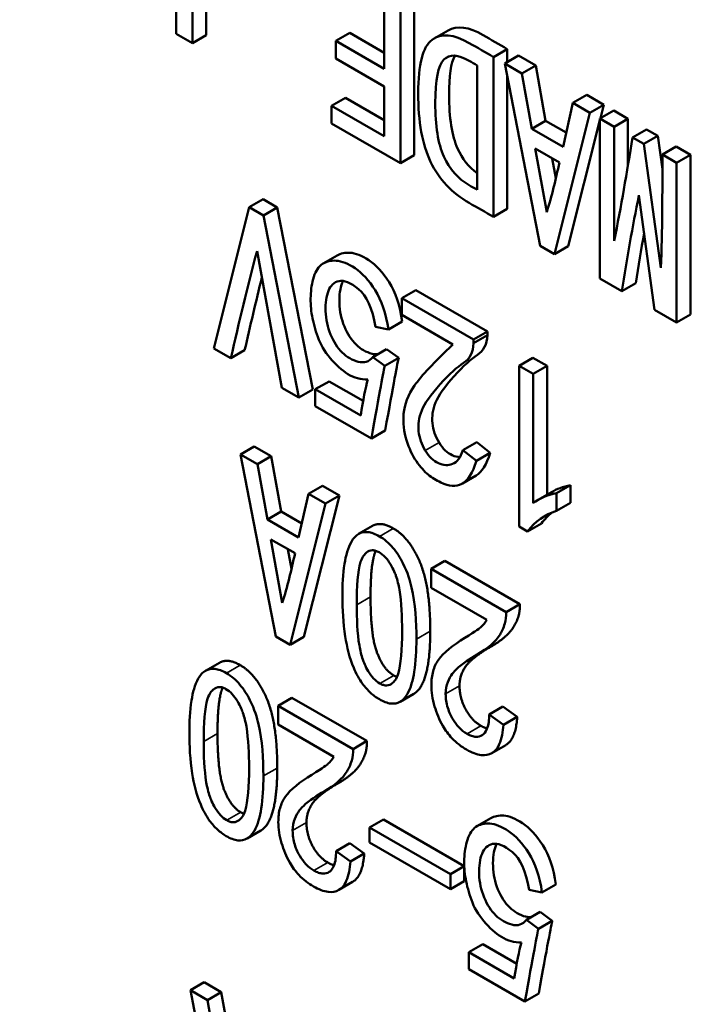
# Model space of a CAD drawing. Units: inches. Extents: x 0.3 to 16.7, y 0.3 to 10.7.
# Drawn here: x 9.8 to 10, y 8 to 8.3 of the extents above; entities that cross this region are included whole.
import ezdxf

# ---------------------------------------------------------------- set-up
doc = ezdxf.new("R2010")
doc.units = ezdxf.units.IN
doc.header["$MEASUREMENT"] = 0
doc.layers.add('Viewport3ForCustomObjects_0', color=7, linetype='Continuous')
doc.layers.add('Visible (ANSI)', color=7, linetype='Continuous', lineweight=50)
doc.layers.add('Visible Narrow (ANSI)', color=7, linetype='Continuous', lineweight=35)

# ---------------------------------------------------------------- blocks, each defined once
blk = doc.blocks.new('CustomObjectsInViewport3_0')
at = {"layer": 'Visible (ANSI)'}
for p, q in [((-10002.69815, -10001.69456), (-10002.69815, -10001.64634)), ((-10002.68904, -10001.64678), (-10002.68904, -10001.69499)), ((-10002.69322, -10001.64919), (-10002.69322, -10001.6974)), ((-10002.63048, -10001.68541), (-10002.63048, -10001.73363)), ((-10002.62631, -10001.683), (-10002.62631, -10001.73122)), ((-10002.6354, -10001.70512), (-10002.6354, -10001.68792)), ((-10002.69322, -10001.6974), (-10002.69815, -10001.69456)), ((-10002.64996, -10001.69672), (-10002.64579, -10001.69431)), ((-10002.64579, -10001.69431), (-10002.6354, -10001.7003)), ((-10002.62029, -10001.69598), (-10002.61611, -10001.69357)), ((-10002.69322, -10001.6974), (-10002.68904, -10001.69499)), ((-10002.64996, -10001.69672), (-10002.6354, -10001.70512)), ((-10002.64996, -10001.70207), (-10002.64996, -10001.69672)), ((-10002.60243, -10001.7016), (-10002.59825, -10001.69919)), ((-10002.59825, -10001.69919), (-10002.59825, -10001.70316)), ((-10002.6354, -10001.71048), (-10002.64996, -10001.70207)), ((-10002.60243, -10001.7016), (-10002.60243, -10001.74982)), ((-10002.599, -10001.70359), (-10002.59482, -10001.70118)), ((-10002.599, -10001.70359), (-10002.59386, -10001.70655)), ((-10002.58829, -10001.75856), (-10002.599, -10001.70359)), ((-10002.59482, -10001.70118), (-10002.58968, -10001.70414)), ((-10002.60735, -10001.74163), (-10002.60735, -10001.70412)), ((-10002.59386, -10001.70655), (-10002.58968, -10001.70414)), ((-10002.59386, -10001.70655), (-10002.59086, -10001.72323)), ((-10002.58968, -10001.70414), (-10002.58668, -10001.72081)), ((-10002.59825, -10001.7074), (-10002.59825, -10001.74741)), ((-10002.6354, -10001.72543), (-10002.6354, -10001.71048)), ((-10002.65125, -10001.71628), (-10002.64707, -10001.71387)), ((-10002.64707, -10001.71387), (-10002.6354, -10001.72061)), ((-10002.58144, -10001.72866), (-10002.57844, -10001.71545)), ((-10002.57844, -10001.71545), (-10002.57427, -10001.71304)), ((-10002.57844, -10001.71545), (-10002.5733, -10001.71842)), ((-10002.57427, -10001.71304), (-10002.56913, -10001.71601)), ((-10002.65125, -10001.71628), (-10002.6354, -10001.72543)), ((-10002.65125, -10001.72164), (-10002.65125, -10001.71628)), ((-10002.5733, -10001.71842), (-10002.58401, -10001.76102)), ((-10002.5733, -10001.71842), (-10002.56913, -10001.71601)), ((-10002.5703, -10001.72015), (-10002.56613, -10001.71774)), ((-10002.56913, -10001.71601), (-10002.57015, -10001.72006)), ((-10002.56613, -10001.71774), (-10002.56184, -10001.72022)), ((-10002.59086, -10001.72323), (-10002.58668, -10001.72081)), ((-10002.58668, -10001.72081), (-10002.58047, -10001.7244)), ((-10002.5703, -10001.72068), (-10002.57984, -10001.75861)), ((-10002.5703, -10001.72015), (-10002.56602, -10001.72263)), ((-10002.5703, -10001.76837), (-10002.5703, -10001.72015)), ((-10002.56602, -10001.72263), (-10002.56184, -10001.72022)), ((-10002.56184, -10001.72022), (-10002.56184, -10001.73425)), ((-10002.63048, -10001.73363), (-10002.65125, -10001.72164)), ((-10002.59086, -10001.72323), (-10002.58144, -10001.72866)), ((-10002.56602, -10001.72263), (-10002.56602, -10001.75703)), ((-10002.56046, -10001.72584), (-10002.55628, -10001.72343)), ((-10002.55628, -10001.72343), (-10002.55285, -10001.72541)), ((-10002.56046, -10001.72584), (-10002.55702, -10001.72782)), ((-10002.55702, -10001.72782), (-10002.55285, -10001.72541)), ((-10002.55285, -10001.72541), (-10002.55147, -10001.73547)), ((-10002.58979, -10001.72921), (-10002.58636, -10001.74839)), ((-10002.58251, -10001.73341), (-10002.58979, -10001.72921)), ((-10002.55702, -10001.72782), (-10002.55189, -10001.76519)), ((-10002.55146, -10001.73103), (-10002.54729, -10001.72862)), ((-10002.54729, -10001.72862), (-10002.543, -10001.73109)), ((-10002.63048, -10001.73363), (-10002.62631, -10001.73122)), ((-10002.58466, -10001.73217), (-10002.58359, -10001.73814)), ((-10002.55146, -10001.73103), (-10002.54718, -10001.7335)), ((-10002.54718, -10001.7335), (-10002.543, -10001.73109)), ((-10002.543, -10001.73109), (-10002.543, -10001.77931)), ((-10002.54718, -10001.7335), (-10002.54718, -10001.78172)), ((-10002.67609, -10001.74691), (-10002.67191, -10001.7445)), ((-10002.67191, -10001.7445), (-10002.66763, -10001.74697)), ((-10002.55381, -10001.77789), (-10002.55853, -10001.7433)), ((-10002.6868, -10001.78951), (-10002.67609, -10001.74691)), ((-10002.67609, -10001.74691), (-10002.6718, -10001.74938)), ((-10002.6718, -10001.74938), (-10002.66763, -10001.74697)), ((-10002.66763, -10001.74697), (-10002.65693, -10001.80194)), ((-10002.60243, -10001.74982), (-10002.59825, -10001.74741)), ((-10002.6718, -10001.74938), (-10002.6611, -10001.80435)), ((-10002.66624, -10001.80138), (-10002.67373, -10001.76012)), ((-10002.58401, -10001.76102), (-10002.58829, -10001.75856)), ((-10002.58401, -10001.76102), (-10002.57984, -10001.75861)), ((-10002.65377, -10001.76386), (-10002.64959, -10001.76145)), ((-10002.56367, -10001.7722), (-10002.5703, -10001.76837)), ((-10002.63005, -10001.77434), (-10002.62587, -10001.77192)), ((-10002.62587, -10001.77192), (-10002.60425, -10001.78441)), ((-10002.56367, -10001.7722), (-10002.55949, -10001.76979)), ((-10002.63005, -10001.77434), (-10002.60842, -10001.78682)), ((-10002.63005, -10001.77941), (-10002.63005, -10001.77434)), ((-10002.54718, -10001.78172), (-10002.55381, -10001.77789)), ((-10002.61463, -10001.78831), (-10002.63005, -10001.77941)), ((-10002.54718, -10001.78172), (-10002.543, -10001.77931)), ((-10002.63412, -10001.78383), (-10002.63797, -10001.78302)), ((-10002.63412, -10001.78383), (-10002.62994, -10001.78142)), ((-10002.60842, -10001.78682), (-10002.60425, -10001.78441)), ((-10002.60842, -10001.78795), (-10002.60425, -10001.78554)), ((-10002.60842, -10001.78682), (-10002.60842, -10001.78795)), ((-10002.60425, -10001.78441), (-10002.60425, -10001.78554)), ((-10002.68166, -10001.79248), (-10002.6868, -10001.78951)), ((-10002.63883, -10001.79211), (-10002.63466, -10001.7897)), ((-10002.63466, -10001.7897), (-10002.63101, -10001.79236)), ((-10002.68166, -10001.79248), (-10002.67748, -10001.79007)), ((-10002.63883, -10001.79211), (-10002.63519, -10001.79477)), ((-10002.63519, -10001.79477), (-10002.63101, -10001.79236)), ((-10002.59471, -10001.79474), (-10002.59054, -10001.79233)), ((-10002.59054, -10001.79233), (-10002.58626, -10001.7948)), ((-10002.59471, -10001.79474), (-10002.59044, -10001.79721)), ((-10002.59471, -10001.84325), (-10002.59471, -10001.79474)), ((-10002.59044, -10001.79721), (-10002.58626, -10001.7948)), ((-10002.58626, -10001.7948), (-10002.58626, -10001.83362)), ((-10002.59044, -10001.79721), (-10002.59044, -10001.83613)), ((-10002.6611, -10001.80435), (-10002.66624, -10001.80138)), ((-10002.65618, -10001.80184), (-10002.652, -10001.79943)), ((-10002.652, -10001.79943), (-10002.64174, -10001.80535)), ((-10002.6611, -10001.80435), (-10002.65693, -10001.80194)), ((-10002.65618, -10001.80184), (-10002.64247, -10001.80975)), ((-10002.65618, -10001.80692), (-10002.65618, -10001.80184)), ((-10002.63925, -10001.81668), (-10002.65618, -10001.80692)), ((-10002.63925, -10001.81668), (-10002.63508, -10001.81427)), ((-10002.67876, -10001.82148), (-10002.67459, -10001.81906)), ((-10002.67459, -10001.81906), (-10002.66945, -10001.82203)), ((-10002.61163, -10001.82022), (-10002.60746, -10001.81781)), ((-10002.60746, -10001.81781), (-10002.60339, -10001.821)), ((-10002.67876, -10001.82148), (-10002.67362, -10001.82444)), ((-10002.66805, -10001.87645), (-10002.67876, -10001.82148)), ((-10002.67362, -10001.82444), (-10002.66945, -10001.82203)), ((-10002.66945, -10001.82203), (-10002.66645, -10001.8387)), ((-10002.61163, -10001.82022), (-10002.60757, -10001.82341)), ((-10002.60757, -10001.82341), (-10002.60339, -10001.821)), ((-10002.67362, -10001.82444), (-10002.67062, -10001.84112)), ((-10002.6118, -10001.83024), (-10002.60762, -10001.82783)), ((-10002.65821, -10001.83334), (-10002.65403, -10001.83093)), ((-10002.65403, -10001.83093), (-10002.64889, -10001.8339)), ((-10002.58337, -10001.83315), (-10002.57919, -10001.83074)), ((-10002.57919, -10001.83074), (-10002.57919, -10001.83611)), ((-10002.66121, -10001.84655), (-10002.65821, -10001.83334)), ((-10002.64889, -10001.8339), (-10002.6596, -10001.8765)), ((-10002.65821, -10001.83334), (-10002.65307, -10001.83631)), ((-10002.65307, -10001.83631), (-10002.64889, -10001.8339)), ((-10002.58911, -10001.83526), (-10002.58493, -10001.83285)), ((-10002.58337, -10001.83315), (-10002.58337, -10001.83852)), ((-10002.65307, -10001.83631), (-10002.66378, -10001.87891)), ((-10002.58337, -10001.83852), (-10002.57919, -10001.83611)), ((-10002.67062, -10001.84112), (-10002.66645, -10001.8387)), ((-10002.66645, -10001.8387), (-10002.66024, -10001.84229)), ((-10002.67062, -10001.84112), (-10002.66121, -10001.84655)), ((-10002.63892, -10001.84305), (-10002.6431, -10001.84546)), ((-10002.59214, -10001.84473), (-10002.59471, -10001.84325)), ((-10002.59214, -10001.84473), (-10002.58797, -10001.84232)), ((-10002.66956, -10001.8471), (-10002.66613, -10001.86628)), ((-10002.66227, -10001.8513), (-10002.66956, -10001.8471)), ((-10002.66442, -10001.85006), (-10002.66335, -10001.85603)), ((-10002.61704, -10001.8536), (-10002.62122, -10001.85601)), ((-10002.61704, -10001.8536), (-10002.59443, -10001.86666)), ((-10002.5986, -10001.86907), (-10002.62122, -10001.85601)), ((-10002.62122, -10001.85601), (-10002.62122, -10001.8617)), ((-10002.62122, -10001.8617), (-10002.60443, -10001.87139)), ((-10002.59443, -10001.86666), (-10002.5986, -10001.86907)), ((-10002.66378, -10001.87891), (-10002.66805, -10001.87645)), ((-10002.66378, -10001.87891), (-10002.6596, -10001.8765)), ((-10002.68509, -10001.88432), (-10002.68926, -10001.88673)), ((-10002.6264, -10001.89366), (-10002.63058, -10001.89607)), ((-10002.66321, -10001.89487), (-10002.66738, -10001.89728)), ((-10002.66321, -10001.89487), (-10002.64059, -10001.90792)), ((-10002.64477, -10001.91034), (-10002.66738, -10001.89728)), ((-10002.66738, -10001.89728), (-10002.66738, -10001.90297)), ((-10002.59955, -10001.89748), (-10002.60372, -10001.89989)), ((-10002.59955, -10001.89748), (-10002.59523, -10001.9006)), ((-10002.59941, -10001.90301), (-10002.60372, -10001.89989)), ((-10002.59523, -10001.9006), (-10002.59941, -10001.90301)), ((-10002.66738, -10001.90297), (-10002.6506, -10001.91266)), ((-10002.64059, -10001.90792), (-10002.64477, -10001.91034)), ((-10002.59873, -10001.90915), (-10002.6029, -10001.91156)), ((-10002.63982, -10001.93402), (-10002.63564, -10001.93161)), ((-10002.63564, -10001.93161), (-10002.61123, -10001.9457)), ((-10002.60743, -10001.93366), (-10002.60325, -10001.93125)), ((-10002.67257, -10001.93492), (-10002.67674, -10001.93733)), ((-10002.63982, -10001.93402), (-10002.61541, -10001.94812)), ((-10002.63982, -10001.93853), (-10002.63982, -10001.93402)), ((-10002.64572, -10001.93874), (-10002.64989, -10001.94116)), ((-10002.64557, -10001.94428), (-10002.64989, -10001.94116)), ((-10002.64572, -10001.93874), (-10002.6414, -10001.94187)), ((-10002.61541, -10001.95262), (-10002.63982, -10001.93853)), ((-10002.6414, -10001.94187), (-10002.64557, -10001.94428)), ((-10002.61541, -10001.94812), (-10002.61123, -10001.9457)), ((-10002.61123, -10001.9457), (-10002.61123, -10001.95021)), ((-10002.61541, -10001.94812), (-10002.61541, -10001.95262)), ((-10002.61541, -10001.95262), (-10002.61123, -10001.95021)), ((-10002.6449, -10001.95042), (-10002.64907, -10001.95283)), ((-10002.58778, -10001.95364), (-10002.59163, -10001.95283)), ((-10002.58778, -10001.95364), (-10002.5836, -10001.95123)), ((-10002.59249, -10001.96191), (-10002.58832, -10001.9595)), ((-10002.59249, -10001.96191), (-10002.58885, -10001.96457)), ((-10002.58832, -10001.9595), (-10002.58467, -10001.96216)), ((-10002.58885, -10001.96457), (-10002.58467, -10001.96216)), ((-10002.60984, -10001.97164), (-10002.60566, -10001.96923)), ((-10002.60566, -10001.96923), (-10002.5954, -10001.97515)), ((-10002.60984, -10001.97164), (-10002.59613, -10001.97955)), ((-10002.60984, -10001.97672), (-10002.60984, -10001.97164)), ((-10002.59292, -10001.98649), (-10002.60984, -10001.97672)), ((-10002.69386, -10001.98313), (-10002.68969, -10001.98072)), ((-10002.68969, -10001.98072), (-10002.68455, -10001.98368)), ((-10002.69386, -10001.98313), (-10002.68872, -10001.9861)), ((-10002.68315, -10002.0381), (-10002.69386, -10001.98313)), ((-10002.68872, -10001.9861), (-10002.68455, -10001.98368)), ((-10002.68455, -10001.98368), (-10002.68155, -10002.00036)), ((-10002.59292, -10001.98649), (-10002.58874, -10001.98408)), ((-10002.68872, -10001.9861), (-10002.68572, -10002.00277))]:
    blk.add_line(p, q, dxfattribs=at)
at = {"layer": 'Visible (ANSI)', "extrusion": (0, 0, -1)}
for centre, major_axis, ratio, start_param, end_param in [((-10002.10776, -10001.67558), (-0.37876, 0.65603), 0.57735, 5.822238, 9.885725), ((-10002.64349, -10001.98489), (-0.29912, 0.5181), 0.57735, 4.617867, 7.424904), ((-10002.64349, -10001.98489), (0.29912, -0.5181), 0.57735, 4.617867, 7.424904), ((-10000.72344, -10003.22279), (-1.86535, 1.38657), 0.070599, 0.030505, 0.061718), ((-10000.72761, -10003.2252), (-1.86535, 1.38657), 0.070599, 0.021413, 0.061718)]:
    blk.add_ellipse(centre, major_axis=major_axis, ratio=ratio, start_param=start_param, end_param=end_param, dxfattribs=at)
at = {"layer": 'Visible (ANSI)'}
for centre, start_param, end_param in [((-10002.38061, -10002.14471), 6.218832, 6.355078), ((-10002.37644, -10002.1423), 0.014315, 0.071893)]:
    blk.add_ellipse(centre, major_axis=(-0.20738, 0.30396), ratio=0.214548, start_param=start_param, end_param=end_param, dxfattribs=at)
for points, degree, knots in [([(-10002.97202, -10001.39936), (-10003.00749, -10001.42066), (-10003.03726, -10001.4515), (-10003.08306, -10001.52943), (-10003.09873, -10001.57694), (-10003.11428, -10001.68426), (-10003.1138, -10001.74435), (-10003.09656, -10001.87038), (-10003.07976, -10001.93632), (-10003.03168, -10002.06728), (-10003.00043, -10002.13228), (-10002.92665, -10002.25492), (-10002.88414, -10002.31254), (-10002.792, -10002.4147), (-10002.74239, -10002.45922), (-10002.64083, -10002.5306), (-10002.58888, -10002.55744), (-10002.48785, -10002.59023), (-10002.43872, -10002.59627), (-10002.36001, -10002.58748), (-10002.32871, -10002.57772), (-10002.30067, -10002.56216)], 3, [5.507661, 5.507661, 5.507661, 5.507661, 5.81414, 5.81414, 6.129944, 6.129944, 6.453095, 6.453095, 6.776757, 6.776757, 7.099784, 7.099784, 7.422583, 7.422583, 7.745714, 7.745714, 8.069472, 8.069472, 8.391958, 8.391958, 8.629506, 8.629506, 8.629506, 8.629506]), ([(-10002.62138, -10001.73325), (-10002.62387, -10001.72804), (-10002.62512, -10001.72112), (-10002.62512, -10001.70383), (-10002.62373, -10001.69847), (-10002.61816, -10001.69435), (-10002.61441, -10001.69469), (-10002.60728, -10001.6988), (-10002.60486, -10001.7002), (-10002.60243, -10001.7016)], 3, [0, 0, 0, 0, 0.284222, 0.284222, 0.568444, 0.568444, 0.853247, 0.853247, 1, 1, 1, 1]), ([(-10002.61611, -10001.69357), (-10002.6134, -10001.69201), (-10002.60988, -10001.69248), (-10002.60311, -10001.69639), (-10002.60068, -10001.69779), (-10002.59825, -10001.69919)], 3, [0.5903122, 0.5903122, 0.5903122, 0.5903122, 0.8532467, 0.8532467, 1, 1, 1, 1]), ([(-10002.60735, -10001.70412), (-10002.60813, -10001.70367), (-10002.60892, -10001.70321), (-10002.61313, -10001.70078), (-10002.6157, -10001.70066), (-10002.61741, -10001.70239)], 3, [0, 0, 0, 0, 0.186804, 0.186804, 1, 1, 1, 1]), ([(-10002.61741, -10001.70239), (-10002.61913, -10001.70413), (-10002.61998, -10001.70849), (-10002.61998, -10001.72239), (-10002.61913, -10001.72778), (-10002.6157, -10001.73539), (-10002.61313, -10001.73829), (-10002.60892, -10001.74072), (-10002.60813, -10001.74117), (-10002.60735, -10001.74163)], 3, [0, 0, 0, 0, 0.309625, 0.309625, 0.619249, 0.619249, 0.928874, 0.928874, 1, 1, 1, 1]), ([(-10002.61409, -10001.70119), (-10002.61524, -10001.70339), (-10002.61581, -10001.70734), (-10002.61581, -10001.71998), (-10002.61495, -10001.72537), (-10002.61184, -10001.73228), (-10002.60988, -10001.73477), (-10002.60735, -10001.73666)], 3, [0.0564254, 0.0564254, 0.0564254, 0.0564254, 0.3096247, 0.3096247, 0.6192494, 0.6192494, 0.8714152, 0.8714152, 0.8714152, 0.8714152]), ([(-10002.60243, -10001.74982), (-10002.60486, -10001.74842), (-10002.60728, -10001.74702), (-10002.61499, -10001.74257), (-10002.61888, -10001.73845), (-10002.62138, -10001.73325)], 3, [0, 0, 0, 0, 0.314807, 0.314807, 1, 1, 1, 1]), ([(-10002.64033, -10001.79886), (-10002.64247, -10001.79894), (-10002.64446, -10001.79839), (-10002.64818, -10001.79606), (-10002.64996, -10001.79448), (-10002.65338, -10001.79042), (-10002.65464, -10001.7883), (-10002.6562, -10001.78381), (-10002.65678, -10001.7817), (-10002.6575, -10001.77771), (-10002.65763, -10001.77571), (-10002.65749, -10001.77165), (-10002.65717, -10001.76972), (-10002.65602, -10001.76606), (-10002.65517, -10001.76476), (-10002.65288, -10001.76328), (-10002.6515, -10001.76294), (-10002.64821, -10001.76315), (-10002.64632, -10001.76391), (-10002.64204, -10001.76675), (-10002.64001, -10001.76896), (-10002.63616, -10001.77496), (-10002.63483, -10001.77892), (-10002.63412, -10001.78383)], 3, [0, 0, 0, 0, 0.091365, 0.091365, 0.18273, 0.18273, 0.273426, 0.273426, 0.36359, 0.36359, 0.453625, 0.453625, 0.544238, 0.544238, 0.635358, 0.635358, 0.726934, 0.726934, 0.818045, 0.818045, 0.909156, 0.909156, 1, 1, 1, 1]), ([(-10002.64959, -10001.76145), (-10002.6485, -10001.76082), (-10002.6472, -10001.76054), (-10002.64404, -10001.76074), (-10002.64214, -10001.7615), (-10002.63787, -10001.76434), (-10002.63583, -10001.76655), (-10002.63198, -10001.77254), (-10002.63065, -10001.7765), (-10002.62994, -10001.78142)], 3, [0.6421357, 0.6421357, 0.6421357, 0.6421357, 0.7269344, 0.7269344, 0.8180451, 0.8180451, 0.9091559, 0.9091559, 1, 1, 1, 1]), ([(-10002.63797, -10001.78302), (-10002.63897, -10001.77737), (-10002.64069, -10001.77355), (-10002.64554, -10001.76963), (-10002.6475, -10001.76882), (-10002.6505, -10001.76953), (-10002.65157, -10001.77051), (-10002.65285, -10001.77372), (-10002.65313, -10001.77576), (-10002.65299, -10001.78074), (-10002.65249, -10001.78309), (-10002.65064, -10001.78755), (-10002.64946, -10001.78936), (-10002.64661, -10001.79212), (-10002.645, -10001.79306), (-10002.64143, -10001.79398), (-10002.63997, -10001.79352), (-10002.63883, -10001.79211)], 3, [0, 0, 0, 0, 0.124389, 0.124389, 0.249388, 0.249388, 0.374839, 0.374839, 0.499557, 0.499557, 0.624275, 0.624275, 0.749379, 0.749379, 0.874791, 0.874791, 1, 1, 1, 1]), ([(-10002.64777, -10001.76913), (-10002.64787, -10001.76931), (-10002.64795, -10001.7695), (-10002.64867, -10001.77131), (-10002.64896, -10001.77335), (-10002.64882, -10001.77832), (-10002.64832, -10001.78068), (-10002.64647, -10001.78514), (-10002.64529, -10001.78695), (-10002.64243, -10001.78971), (-10002.64083, -10001.79065), (-10002.63845, -10001.79126), (-10002.63788, -10001.79131), (-10002.63736, -10001.79126)], 3, [0.3590695, 0.3590695, 0.3590695, 0.3590695, 0.3748392, 0.3748392, 0.499557, 0.499557, 0.6242748, 0.6242748, 0.7493792, 0.7493792, 0.8747914, 0.8747914, 0.9166707, 0.9166707, 0.9166707, 0.9166707]), ([(-10002.60425, -10001.78554), (-10002.60439, -10001.78828), (-10002.60539, -10001.79023), (-10002.6091, -10001.79261), (-10002.61145, -10001.79477), (-10002.61717, -10001.80106), (-10002.61902, -10001.80371), (-10002.62073, -10001.80799), (-10002.62106, -10001.81005), (-10002.62062, -10001.81407), (-10002.61994, -10001.816), (-10002.61881, -10001.81789)], 3, [0, 0, 0, 0, 0.200326, 0.200326, 0.400653, 0.400653, 0.600753, 0.600753, 0.801145, 0.801145, 1, 1, 1, 1]), ([(-10002.61827, -10001.82993), (-10002.6197, -10001.82929), (-10002.62099, -10001.8285), (-10002.62327, -10001.82663), (-10002.62444, -10001.82529), (-10002.62686, -10001.82181), (-10002.62787, -10001.81969), (-10002.62943, -10001.81464), (-10002.62973, -10001.81198), (-10002.62929, -10001.80642), (-10002.62819, -10001.80357), (-10002.6242, -10001.79778), (-10002.62034, -10001.79367), (-10002.61463, -10001.78831)], 3, [0, 0, 0, 0, 0.166142, 0.166142, 0.334036, 0.334036, 0.501174, 0.501174, 0.667419, 0.667419, 0.833607, 0.833607, 1, 1, 1, 1]), ([(-10002.60842, -10001.78795), (-10002.60856, -10001.79069), (-10002.60957, -10001.79264), (-10002.61328, -10001.79502), (-10002.61563, -10001.79718), (-10002.62135, -10001.80347), (-10002.6232, -10001.80612), (-10002.6249, -10001.8104), (-10002.62523, -10001.81246), (-10002.62479, -10001.81648), (-10002.62412, -10001.81842), (-10002.62298, -10001.8203)], 3, [0, 0, 0, 0, 0.200326, 0.200326, 0.400653, 0.400653, 0.600753, 0.600753, 0.801145, 0.801145, 1, 1, 1, 1]), ([(-10002.61881, -10001.81789), (-10002.61766, -10001.81977), (-10002.61634, -10001.82105), (-10002.61406, -10001.82208), (-10002.61329, -10001.82227), (-10002.61253, -10001.82229)], 3, [0, 0, 0, 0, 0.3337955, 0.3337955, 0.5096951, 0.5096951, 0.5096951, 0.5096951]), ([(-10002.62298, -10001.8203), (-10002.62184, -10001.82218), (-10002.62052, -10001.82346), (-10002.61752, -10001.82481), (-10002.61609, -10001.82489), (-10002.61339, -10001.82381), (-10002.61235, -10001.82244), (-10002.61163, -10001.82022)], 3, [0, 0, 0, 0, 0.333796, 0.333796, 0.667591, 0.667591, 1, 1, 1, 1]), ([(-10002.60757, -10001.82341), (-10002.6087, -10001.82708), (-10002.61017, -10001.82939), (-10002.61374, -10001.83127), (-10002.61585, -10001.83114), (-10002.61827, -10001.82993)], 3, [0, 0, 0, 0, 0.5, 0.5, 1, 1, 1, 1]), ([(-10002.63681, -10001.84619), (-10002.63803, -10001.84549), (-10002.63923, -10001.84502), (-10002.64136, -10001.84481), (-10002.64224, -10001.84499), (-10002.64395, -10001.84593), (-10002.64469, -10001.84678), (-10002.64633, -10001.84962), (-10002.64696, -10001.85204), (-10002.64782, -10001.85752), (-10002.64799, -10001.86097), (-10002.64799, -10001.86433)], 3, [0, 0, 0, 0, 0.01315939, 0.01315939, 0.0248243, 0.0248243, 0.03898793, 0.03898793, 0.06409963, 0.06409963, 0.0954098, 0.0954098, 0.0954098, 0.0954098]), ([(-10002.62566, -10001.87722), (-10002.62566, -10001.87205), (-10002.626, -10001.86648), (-10002.62757, -10001.85965), (-10002.6283, -10001.85714), (-10002.63058, -10001.85264), (-10002.63157, -10001.85106), (-10002.63336, -10001.84893), (-10002.63401, -10001.84828), (-10002.63538, -10001.8471), (-10002.63609, -10001.8466), (-10002.63681, -10001.84619)], 3, [0, 0, 0, 0, 0.04817125, 0.04817125, 0.06722891, 0.06722891, 0.0784113, 0.0784113, 0.08430326, 0.08430326, 0.09035782, 0.09035782, 0.09035782, 0.09035782]), ([(-10002.64367, -10001.86682), (-10002.64367, -10001.8613), (-10002.64335, -10001.85666), (-10002.64193, -10001.85218), (-10002.64127, -10001.85154), (-10002.64022, -10001.85068), (-10002.63964, -10001.85041), (-10002.63864, -10001.85038), (-10002.63832, -10001.85043), (-10002.63764, -10001.85063), (-10002.63729, -10001.85079), (-10002.63694, -10001.85099)], 3, [0, 0, 0, 0, 0.0515409, 0.0515409, 0.0843806, 0.0843806, 0.1129379, 0.1129379, 0.1259055, 0.1259055, 0.1389397, 0.1389397, 0.1389397, 0.1389397]), ([(-10002.63694, -10001.85099), (-10002.63629, -10001.85136), (-10002.63566, -10001.85186), (-10002.63447, -10001.85312), (-10002.63394, -10001.85385), (-10002.63254, -10001.85619), (-10002.63197, -10001.85777), (-10002.63137, -10001.85942), (-10002.63104, -10001.86088), (-10002.63016, -10001.86608), (-10002.62998, -10001.8706), (-10002.62998, -10001.87472)], 3, [0, 0, 0, 0, 0.0069927, 0.0069927, 0.0139188, 0.0139188, 0.0278556, 0.0278556, 0.0803021, 0.0803021, 0.2195984, 0.2195984, 0.2195984, 0.2195984]), ([(-10002.64799, -10001.86433), (-10002.64799, -10001.86811), (-10002.64778, -10001.87232), (-10002.64663, -10001.87961), (-10002.64583, -10001.88286), (-10002.64457, -10001.88583)], 3, [0, 0, 0, 0, 0.03532319, 0.03532319, 0.06289186, 0.06289186, 0.06289186, 0.06289186]), ([(-10002.63668, -10001.89057), (-10002.63734, -10001.89019), (-10002.63798, -10001.88968), (-10002.63919, -10001.8884), (-10002.63972, -10001.88767), (-10002.64107, -10001.88543), (-10002.64163, -10001.88395), (-10002.6423, -10001.88206), (-10002.64263, -10001.88058), (-10002.6435, -10001.8754), (-10002.64367, -10001.87091), (-10002.64367, -10001.86682)], 3, [0, 0, 0, 0, 0.0071286, 0.0071286, 0.0141389, 0.0141389, 0.0270717, 0.0270717, 0.056766, 0.056766, 0.1343124, 0.1343124, 0.1343124, 0.1343124]), ([(-10002.60733, -10001.88185), (-10002.60423, -10001.88005), (-10002.60176, -10001.87804), (-10002.60001, -10001.8751), (-10002.5994, -10001.87395), (-10002.59873, -10001.87147), (-10002.59857, -10001.87032), (-10002.5986, -10001.86907)], 3, [0, 0, 0, 0, 0.04732728, 0.04732728, 0.06119701, 0.06119701, 0.07106404, 0.07106404, 0.07106404, 0.07106404]), ([(-10002.60443, -10001.87139), (-10002.60492, -10001.87226), (-10002.60553, -10001.87298), (-10002.60653, -10001.87388), (-10002.60742, -10001.87464), (-10002.61107, -10001.87682)], 3, [0, 0, 0, 0, 0.01185184, 0.01185184, 0.01755839, 0.01755839, 0.01755839, 0.01755839]), ([(-10002.62998, -10001.87472), (-10002.62998, -10001.88028), (-10002.63031, -10001.88494), (-10002.63168, -10001.88926), (-10002.63229, -10001.88996), (-10002.63342, -10001.89089), (-10002.63399, -10001.89115), (-10002.63497, -10001.89117), (-10002.63529, -10001.89113), (-10002.63598, -10001.89093), (-10002.63633, -10001.89077), (-10002.63668, -10001.89057)], 3, [0, 0, 0, 0, 0.0518486, 0.0518486, 0.0818897, 0.0818897, 0.1041457, 0.1041457, 0.1144917, 0.1144917, 0.1248982, 0.1248982, 0.1248982, 0.1248982]), ([(-10002.62149, -10001.8748), (-10002.62149, -10001.88689), (-10002.62523, -10001.89298), (-10002.6264, -10001.89366)], 2, [0, 0, 0, 1, 1.318725, 1.318725, 1.318725]), ([(-10002.63684, -10001.89535), (-10002.63563, -10001.89605), (-10002.63444, -10001.89651), (-10002.63232, -10001.89672), (-10002.63144, -10001.89654), (-10002.62972, -10001.8956), (-10002.62897, -10001.89474), (-10002.62733, -10001.89191), (-10002.6267, -10001.88949), (-10002.62583, -10001.88402), (-10002.62566, -10001.88057), (-10002.62566, -10001.87722)], 3, [0, 0, 0, 0, 0.0130773, 0.0130773, 0.02472715, 0.02472715, 0.03898137, 0.03898137, 0.06419954, 0.06419954, 0.09566108, 0.09566108, 0.09566108, 0.09566108]), ([(-10002.61107, -10001.87682), (-10002.6146, -10001.87902), (-10002.61751, -10001.88129), (-10002.61976, -10001.8845), (-10002.62028, -10001.88563), (-10002.62098, -10001.88815), (-10002.62115, -10001.88956), (-10002.62115, -10001.89109)], 3, [0, 0, 0, 0, 0.0549271, 0.0549271, 0.0807257, 0.0807257, 0.1070308, 0.1070308, 0.1070308, 0.1070308]), ([(-10002.61684, -10001.89369), (-10002.61684, -10001.89237), (-10002.61659, -10001.8912), (-10002.61545, -10001.88812), (-10002.6142, -10001.88684), (-10002.61186, -10001.8846), (-10002.60936, -10001.88301), (-10002.60733, -10001.88185)], 3, [0, 0, 0, 0, 0.0123954, 0.0123954, 0.0370249, 0.0370249, 0.1089677, 0.1089677, 0.1089677, 0.1089677]), ([(-10002.68298, -10001.88746), (-10002.6842, -10001.88675), (-10002.68539, -10001.88629), (-10002.68752, -10001.88608), (-10002.68841, -10001.88626), (-10002.69012, -10001.8872), (-10002.69086, -10001.88805), (-10002.6925, -10001.89088), (-10002.69313, -10001.8933), (-10002.69399, -10001.89878), (-10002.69416, -10001.90223), (-10002.69416, -10001.90559)], 3, [0, 0, 0, 0, 0.01315939, 0.01315939, 0.0248243, 0.0248243, 0.03898793, 0.03898793, 0.06409963, 0.06409963, 0.0954098, 0.0954098, 0.0954098, 0.0954098]), ([(-10002.67183, -10001.91848), (-10002.67183, -10001.91332), (-10002.67217, -10001.90775), (-10002.67374, -10001.90092), (-10002.67447, -10001.8984), (-10002.67675, -10001.8939), (-10002.67774, -10001.89232), (-10002.67953, -10001.8902), (-10002.68018, -10001.88955), (-10002.68155, -10001.88837), (-10002.68226, -10001.88787), (-10002.68298, -10001.88746)], 3, [0, 0, 0, 0, 0.04817125, 0.04817125, 0.06722891, 0.06722891, 0.0784113, 0.0784113, 0.08430326, 0.08430326, 0.09035782, 0.09035782, 0.09035782, 0.09035782]), ([(-10002.64457, -10001.88583), (-10002.64385, -10001.88753), (-10002.64297, -10001.88919), (-10002.64116, -10001.89169), (-10002.64038, -10001.89258), (-10002.63866, -10001.89416), (-10002.63776, -10001.89482), (-10002.63684, -10001.89535)], 3, [0, 0, 0, 0, 0.01428437, 0.01428437, 0.02375539, 0.02375539, 0.0336256, 0.0336256, 0.0336256, 0.0336256]), ([(-10002.68984, -10001.90809), (-10002.68984, -10001.90256), (-10002.68951, -10001.89793), (-10002.6881, -10001.89345), (-10002.68744, -10001.89281), (-10002.68639, -10001.89194), (-10002.68581, -10001.89167), (-10002.68481, -10001.89165), (-10002.68449, -10001.8917), (-10002.6838, -10001.8919), (-10002.68346, -10001.89205), (-10002.68311, -10001.89226)], 3, [0, 0, 0, 0, 0.0515409, 0.0515409, 0.0843806, 0.0843806, 0.1129379, 0.1129379, 0.1259055, 0.1259055, 0.1389397, 0.1389397, 0.1389397, 0.1389397]), ([(-10002.68311, -10001.89226), (-10002.68246, -10001.89263), (-10002.68183, -10001.89313), (-10002.68064, -10001.89439), (-10002.68011, -10001.89511), (-10002.6787, -10001.89746), (-10002.67813, -10001.89904), (-10002.67754, -10001.90069), (-10002.67721, -10001.90215), (-10002.67633, -10001.90734), (-10002.67615, -10001.91187), (-10002.67615, -10001.91599)], 3, [0, 0, 0, 0, 0.0069927, 0.0069927, 0.0139188, 0.0139188, 0.0278556, 0.0278556, 0.0803021, 0.0803021, 0.2195984, 0.2195984, 0.2195984, 0.2195984]), ([(-10002.62115, -10001.89109), (-10002.62115, -10001.89312), (-10002.62084, -10001.89526), (-10002.6196, -10001.8994), (-10002.61874, -10001.90152), (-10002.61692, -10001.90471), (-10002.616, -10001.90595), (-10002.61357, -10001.90853), (-10002.61206, -10001.90966), (-10002.61055, -10001.91053)], 3, [0, 0, 0, 0, 0.01890996, 0.01890996, 0.03464312, 0.03464312, 0.04678391, 0.04678391, 0.06296315, 0.06296315, 0.06296315, 0.06296315]), ([(-10002.61039, -10001.90575), (-10002.61123, -10001.90527), (-10002.61204, -10001.90464), (-10002.61351, -10001.90308), (-10002.61414, -10001.90223), (-10002.61514, -10001.90053), (-10002.61575, -10001.89937), (-10002.61642, -10001.89719), (-10002.61658, -10001.89649), (-10002.61679, -10001.89508), (-10002.61684, -10001.89438), (-10002.61684, -10001.89369)], 3, [0, 0, 0, 0, 0.0089727, 0.0089727, 0.01721882, 0.01721882, 0.02397974, 0.02397974, 0.02720128, 0.02720128, 0.03068187, 0.03068187, 0.03068187, 0.03068187]), ([(-10002.60372, -10001.89989), (-10002.60372, -10001.90148), (-10002.60389, -10001.90305), (-10002.60478, -10001.90531), (-10002.60532, -10001.90584), (-10002.60636, -10001.90652), (-10002.607, -10001.9067), (-10002.60815, -10001.90663), (-10002.60857, -10001.90654), (-10002.60946, -10001.90624), (-10002.60993, -10001.90602), (-10002.61039, -10001.90575)], 3, [0, 0, 0, 0, 0.01489421, 0.01489421, 0.02754244, 0.02754244, 0.04209018, 0.04209018, 0.05002935, 0.05002935, 0.05839641, 0.05839641, 0.05839641, 0.05839641]), ([(-10002.59523, -10001.9006), (-10002.59568, -10001.9073), (-10002.59868, -10001.90912), (-10002.59873, -10001.90915)], 2, [0, 0, 0, 1, 1.016502, 1.016502, 1.016502]), ([(-10002.69416, -10001.90559), (-10002.69416, -10001.90938), (-10002.69395, -10001.91359), (-10002.69279, -10001.92088), (-10002.692, -10001.92412), (-10002.69074, -10001.92709)], 3, [0, 0, 0, 0, 0.03532319, 0.03532319, 0.06289186, 0.06289186, 0.06289186, 0.06289186]), ([(-10002.61055, -10001.91053), (-10002.60902, -10001.91141), (-10002.6075, -10001.91202), (-10002.60489, -10001.9123), (-10002.60385, -10001.9121), (-10002.6023, -10001.91122), (-10002.60139, -10001.91051), (-10002.59991, -10001.90724), (-10002.59955, -10001.90515), (-10002.59941, -10001.90301)], 3, [0, 0, 0, 0, 0.016515, 0.016515, 0.03035378, 0.03035378, 0.03993974, 0.03993974, 0.04948793, 0.04948793, 0.04948793, 0.04948793]), ([(-10002.68285, -10001.93184), (-10002.68351, -10001.93146), (-10002.68415, -10001.93095), (-10002.68536, -10001.92967), (-10002.68589, -10001.92894), (-10002.68724, -10001.92669), (-10002.6878, -10001.92522), (-10002.68847, -10001.92333), (-10002.6888, -10001.92185), (-10002.68966, -10001.91667), (-10002.68984, -10001.91218), (-10002.68984, -10001.90809)], 3, [0, 0, 0, 0, 0.0071286, 0.0071286, 0.0141389, 0.0141389, 0.0270717, 0.0270717, 0.056766, 0.056766, 0.1343124, 0.1343124, 0.1343124, 0.1343124]), ([(-10002.6535, -10001.92311), (-10002.65039, -10001.92132), (-10002.64793, -10001.9193), (-10002.64618, -10001.91637), (-10002.64556, -10001.91522), (-10002.64489, -10001.91273), (-10002.64473, -10001.91159), (-10002.64477, -10001.91034)], 3, [0, 0, 0, 0, 0.04732728, 0.04732728, 0.06119701, 0.06119701, 0.07106404, 0.07106404, 0.07106404, 0.07106404]), ([(-10002.6506, -10001.91266), (-10002.65108, -10001.91352), (-10002.65169, -10001.91425), (-10002.6527, -10001.91515), (-10002.65359, -10001.91591), (-10002.65724, -10001.91809)], 3, [0, 0, 0, 0, 0.01185184, 0.01185184, 0.01755839, 0.01755839, 0.01755839, 0.01755839]), ([(-10002.67615, -10001.91599), (-10002.67615, -10001.92155), (-10002.67647, -10001.92621), (-10002.67785, -10001.93053), (-10002.67846, -10001.93123), (-10002.67959, -10001.93215), (-10002.68016, -10001.93242), (-10002.68114, -10001.93244), (-10002.68146, -10001.9324), (-10002.68215, -10001.9322), (-10002.68249, -10001.93204), (-10002.68285, -10001.93184)], 3, [0, 0, 0, 0, 0.0518486, 0.0518486, 0.0818897, 0.0818897, 0.1041457, 0.1041457, 0.1144917, 0.1144917, 0.1248982, 0.1248982, 0.1248982, 0.1248982]), ([(-10002.66765, -10001.91607), (-10002.66765, -10001.92816), (-10002.67139, -10001.93424), (-10002.67257, -10001.93492)], 2, [0, 0, 0, 1, 1.318725, 1.318725, 1.318725]), ([(-10002.68301, -10001.93662), (-10002.6818, -10001.93732), (-10002.68061, -10001.93778), (-10002.67849, -10001.93799), (-10002.67761, -10001.93781), (-10002.67588, -10001.93686), (-10002.67514, -10001.936), (-10002.67349, -10001.93318), (-10002.67286, -10001.93076), (-10002.67199, -10001.92529), (-10002.67183, -10001.92184), (-10002.67183, -10001.91848)], 3, [0, 0, 0, 0, 0.0130773, 0.0130773, 0.02472715, 0.02472715, 0.03898137, 0.03898137, 0.06419954, 0.06419954, 0.09566108, 0.09566108, 0.09566108, 0.09566108]), ([(-10002.65724, -10001.91809), (-10002.66077, -10001.92029), (-10002.66367, -10001.92255), (-10002.66593, -10001.92577), (-10002.66645, -10001.9269), (-10002.66715, -10001.92942), (-10002.66732, -10001.93083), (-10002.66732, -10001.93236)], 3, [0, 0, 0, 0, 0.0549271, 0.0549271, 0.0807257, 0.0807257, 0.1070308, 0.1070308, 0.1070308, 0.1070308]), ([(-10002.663, -10001.93496), (-10002.663, -10001.93363), (-10002.66276, -10001.93246), (-10002.66162, -10001.92939), (-10002.66037, -10001.9281), (-10002.65802, -10001.92587), (-10002.65552, -10001.92428), (-10002.6535, -10001.92311)], 3, [0, 0, 0, 0, 0.0123954, 0.0123954, 0.0370249, 0.0370249, 0.1089677, 0.1089677, 0.1089677, 0.1089677]), ([(-10002.69074, -10001.92709), (-10002.69002, -10001.92879), (-10002.68914, -10001.93045), (-10002.68733, -10001.93296), (-10002.68655, -10001.93384), (-10002.68483, -10001.93543), (-10002.68393, -10001.93609), (-10002.68301, -10001.93662)], 3, [0, 0, 0, 0, 0.01428437, 0.01428437, 0.02375539, 0.02375539, 0.0336256, 0.0336256, 0.0336256, 0.0336256]), ([(-10002.66732, -10001.93236), (-10002.66732, -10001.93438), (-10002.66701, -10001.93652), (-10002.66577, -10001.94066), (-10002.66491, -10001.94279), (-10002.66309, -10001.94597), (-10002.66217, -10001.94722), (-10002.65974, -10001.9498), (-10002.65823, -10001.95093), (-10002.65672, -10001.95179)], 3, [0, 0, 0, 0, 0.01890996, 0.01890996, 0.03464312, 0.03464312, 0.04678391, 0.04678391, 0.06296315, 0.06296315, 0.06296315, 0.06296315]), ([(-10002.60325, -10001.93125), (-10002.60216, -10001.93062), (-10002.60086, -10001.93034), (-10002.5977, -10001.93054), (-10002.59581, -10001.9313), (-10002.59153, -10001.93414), (-10002.58949, -10001.93635), (-10002.58564, -10001.94235), (-10002.58431, -10001.94631), (-10002.5836, -10001.95123)], 3, [0.6421357, 0.6421357, 0.6421357, 0.6421357, 0.7269344, 0.7269344, 0.8180451, 0.8180451, 0.9091559, 0.9091559, 1, 1, 1, 1]), ([(-10002.65656, -10001.94701), (-10002.65739, -10001.94653), (-10002.6582, -10001.9459), (-10002.65968, -10001.94434), (-10002.6603, -10001.94349), (-10002.66131, -10001.9418), (-10002.66192, -10001.94063), (-10002.66259, -10001.93845), (-10002.66274, -10001.93776), (-10002.66296, -10001.93635), (-10002.663, -10001.93564), (-10002.663, -10001.93496)], 3, [0, 0, 0, 0, 0.0089727, 0.0089727, 0.01721882, 0.01721882, 0.02397974, 0.02397974, 0.02720128, 0.02720128, 0.03068187, 0.03068187, 0.03068187, 0.03068187]), ([(-10002.59399, -10001.96867), (-10002.59613, -10001.96874), (-10002.59812, -10001.96819), (-10002.60184, -10001.96587), (-10002.60362, -10001.96428), (-10002.60704, -10001.96022), (-10002.6083, -10001.9581), (-10002.60986, -10001.95361), (-10002.61044, -10001.9515), (-10002.61116, -10001.94752), (-10002.61129, -10001.94551), (-10002.61115, -10001.94145), (-10002.61083, -10001.93952), (-10002.60968, -10001.93586), (-10002.60883, -10001.93456), (-10002.60654, -10001.93308), (-10002.60516, -10001.93275), (-10002.60188, -10001.93295), (-10002.59998, -10001.93371), (-10002.59571, -10001.93655), (-10002.59367, -10001.93876), (-10002.58982, -10001.94476), (-10002.58849, -10001.94872), (-10002.58778, -10001.95364)], 3, [0, 0, 0, 0, 0.091365, 0.091365, 0.18273, 0.18273, 0.273426, 0.273426, 0.36359, 0.36359, 0.453625, 0.453625, 0.544238, 0.544238, 0.635358, 0.635358, 0.726934, 0.726934, 0.818045, 0.818045, 0.909156, 0.909156, 1, 1, 1, 1]), ([(-10002.64989, -10001.94116), (-10002.64989, -10001.94275), (-10002.65005, -10001.94432), (-10002.65095, -10001.94657), (-10002.65149, -10001.94711), (-10002.65253, -10001.94779), (-10002.65317, -10001.94797), (-10002.65431, -10001.9479), (-10002.65473, -10001.94781), (-10002.65563, -10001.94751), (-10002.65609, -10001.94728), (-10002.65656, -10001.94701)], 3, [0, 0, 0, 0, 0.01489421, 0.01489421, 0.02754244, 0.02754244, 0.04209018, 0.04209018, 0.05002935, 0.05002935, 0.05839641, 0.05839641, 0.05839641, 0.05839641]), ([(-10002.59163, -10001.95283), (-10002.59263, -10001.94717), (-10002.59435, -10001.94335), (-10002.5992, -10001.93944), (-10002.60117, -10001.93862), (-10002.60416, -10001.93933), (-10002.60523, -10001.94031), (-10002.60651, -10001.94352), (-10002.6068, -10001.94556), (-10002.60666, -10001.95054), (-10002.60615, -10001.95289), (-10002.6043, -10001.95735), (-10002.60312, -10001.95916), (-10002.60027, -10001.96192), (-10002.59867, -10001.96286), (-10002.5951, -10001.96378), (-10002.59363, -10001.96332), (-10002.59249, -10001.96191)], 3, [0, 0, 0, 0, 0.124389, 0.124389, 0.249388, 0.249388, 0.374839, 0.374839, 0.499557, 0.499557, 0.624275, 0.624275, 0.749379, 0.749379, 0.874791, 0.874791, 1, 1, 1, 1]), ([(-10002.60143, -10001.93893), (-10002.60153, -10001.93911), (-10002.60162, -10001.93931), (-10002.60234, -10001.94111), (-10002.60262, -10001.94315), (-10002.60248, -10001.94813), (-10002.60198, -10001.95048), (-10002.60013, -10001.95494), (-10002.59895, -10001.95675), (-10002.59609, -10001.95951), (-10002.59449, -10001.96045), (-10002.59211, -10001.96106), (-10002.59155, -10001.96112), (-10002.59102, -10001.96106)], 3, [0.3590695, 0.3590695, 0.3590695, 0.3590695, 0.3748392, 0.3748392, 0.499557, 0.499557, 0.6242748, 0.6242748, 0.7493792, 0.7493792, 0.8747914, 0.8747914, 0.9166707, 0.9166707, 0.9166707, 0.9166707]), ([(-10002.6414, -10001.94187), (-10002.64185, -10001.94857), (-10002.64485, -10001.95039), (-10002.6449, -10001.95042)], 2, [0, 0, 0, 1, 1.016502, 1.016502, 1.016502]), ([(-10002.65672, -10001.95179), (-10002.65519, -10001.95268), (-10002.65367, -10001.95329), (-10002.65106, -10001.95357), (-10002.65001, -10001.95336), (-10002.64847, -10001.95249), (-10002.64756, -10001.95178), (-10002.64608, -10001.94851), (-10002.64572, -10001.94642), (-10002.64557, -10001.94428)], 3, [0, 0, 0, 0, 0.016515, 0.016515, 0.03035378, 0.03035378, 0.03993974, 0.03993974, 0.04948793, 0.04948793, 0.04948793, 0.04948793])]:
    blk.add_open_spline(points, degree=degree, knots=knots, dxfattribs=at)
for points, degree in [([(-10002.56602, -10001.75703), (-10002.56388, -10001.74679), (-10002.56217, -10001.73632), (-10002.56046, -10001.72584)], 3), ([(-10002.55189, -10001.76519), (-10002.55146, -10001.75396), (-10002.55146, -10001.7425), (-10002.55146, -10001.73103)], 3), ([(-10002.58636, -10001.74839), (-10002.5848, -10001.74356), (-10002.58365, -10001.73849), (-10002.58251, -10001.73341)], 3), ([(-10002.55853, -10001.7433), (-10002.56052, -10001.75277), (-10002.5621, -10001.76249), (-10002.56367, -10001.7722)], 3), ([(-10002.55698, -10001.75467), (-10002.55786, -10001.75969), (-10002.55868, -10001.76474), (-10002.55949, -10001.76979)], 3), ([(-10002.67373, -10001.76012), (-10002.67666, -10001.77074), (-10002.67916, -10001.78161), (-10002.68166, -10001.79248)], 3), ([(-10002.67228, -10001.7681), (-10002.6741, -10001.77537), (-10002.67579, -10001.78272), (-10002.67748, -10001.79007)], 3), ([(-10002.63101, -10001.79236), (-10002.63129, -10001.79333), (-10002.63266, -10001.80062), (-10002.63508, -10001.81427)], 3), ([(-10002.63519, -10001.79477), (-10002.63547, -10001.79575), (-10002.63684, -10001.80304), (-10002.63925, -10001.81668)], 3), ([(-10002.64247, -10001.80975), (-10002.64175, -10001.80509), (-10002.64104, -10001.80145), (-10002.64033, -10001.79886)], 3), ([(-10002.60339, -10001.821), (-10002.60449, -10001.82456), (-10002.60591, -10001.82684), (-10002.60762, -10001.82783)], 3), ([(-10002.63892, -10001.84305), (-10002.63641, -10001.8416), (-10002.63263, -10001.84378)], 2), ([(-10002.63263, -10001.84378), (-10002.62774, -10001.84661), (-10002.62149, -10001.86126), (-10002.62149, -10001.8748)], 2), ([(-10002.66613, -10001.86628), (-10002.66456, -10001.86145), (-10002.66342, -10001.85638), (-10002.66227, -10001.8513)], 3), ([(-10002.63794, -10001.85054), (-10002.6395, -10001.85397), (-10002.6395, -10001.86441)], 2), ([(-10002.6395, -10001.86441), (-10002.6395, -10001.87616), (-10002.6356, -10001.88637), (-10002.6325, -10001.88816)], 2), ([(-10002.59443, -10001.86666), (-10002.59433, -10001.87017), (-10002.59813, -10001.87653), (-10002.60316, -10001.87944)], 2), ([(-10002.60316, -10001.87944), (-10002.60902, -10001.88282), (-10002.61266, -10001.88812), (-10002.61266, -10001.89128)], 2), ([(-10002.68509, -10001.88432), (-10002.68258, -10001.88287), (-10002.6788, -10001.88505)], 2), ([(-10002.6788, -10001.88505), (-10002.6739, -10001.88787), (-10002.66765, -10001.90253), (-10002.66765, -10001.91607)], 2), ([(-10002.6325, -10001.88816), (-10002.632, -10001.88845), (-10002.63152, -10001.8886)], 2), ([(-10002.68411, -10001.89181), (-10002.68566, -10001.89524), (-10002.68566, -10001.90567)], 2), ([(-10002.61266, -10001.89128), (-10002.61266, -10001.89497), (-10002.60895, -10001.90176), (-10002.60622, -10001.90334)], 2), ([(-10002.60622, -10001.90334), (-10002.6052, -10001.90392), (-10002.60432, -10001.90413)], 2), ([(-10002.68566, -10001.90567), (-10002.68566, -10001.91743), (-10002.68176, -10001.92764), (-10002.67867, -10001.92943)], 2), ([(-10002.64059, -10001.90792), (-10002.6405, -10001.91144), (-10002.6443, -10001.9178), (-10002.64932, -10001.9207)], 2), ([(-10002.64932, -10001.9207), (-10002.65519, -10001.92409), (-10002.65883, -10001.92939), (-10002.65883, -10001.93255)], 2), ([(-10002.67867, -10001.92943), (-10002.67817, -10001.92972), (-10002.67769, -10001.92987)], 2), ([(-10002.65883, -10001.93255), (-10002.65883, -10001.93623), (-10002.65512, -10001.94302), (-10002.65238, -10001.9446)], 2), ([(-10002.65238, -10001.9446), (-10002.65137, -10001.94519), (-10002.65048, -10001.9454)], 2), ([(-10002.58885, -10001.96457), (-10002.58913, -10001.96555), (-10002.5905, -10001.97284), (-10002.59292, -10001.98649)], 3), ([(-10002.58467, -10001.96216), (-10002.58496, -10001.96314), (-10002.58632, -10001.97043), (-10002.58874, -10001.98408)], 3), ([(-10002.59613, -10001.97955), (-10002.59541, -10001.97489), (-10002.5947, -10001.97125), (-10002.59399, -10001.96867)], 3)]:
    blk.add_open_spline(points, degree=degree, dxfattribs=at)
at = {"layer": 'Visible Narrow (ANSI)'}
for p, q in [((-10002.61741, -10001.70239), (-10002.61553, -10001.70131)), ((-10002.62298, -10001.8203), (-10002.61881, -10001.81789)), ((-10002.63263, -10001.84378), (-10002.63681, -10001.84619)), ((-10002.6395, -10001.86441), (-10002.64367, -10001.86682)), ((-10002.62149, -10001.8748), (-10002.62566, -10001.87722)), ((-10002.60316, -10001.87944), (-10002.60733, -10001.88185)), ((-10002.6788, -10001.88505), (-10002.68298, -10001.88746)), ((-10002.6325, -10001.88816), (-10002.63668, -10001.89057)), ((-10002.61266, -10001.89128), (-10002.61684, -10001.89369)), ((-10002.60622, -10001.90334), (-10002.61039, -10001.90575)), ((-10002.68566, -10001.90567), (-10002.68984, -10001.90809)), ((-10002.66765, -10001.91607), (-10002.67183, -10001.91848)), ((-10002.64932, -10001.9207), (-10002.6535, -10001.92311)), ((-10002.67867, -10001.92943), (-10002.68285, -10001.93184)), ((-10002.65883, -10001.93255), (-10002.663, -10001.93496)), ((-10002.65238, -10001.9446), (-10002.65656, -10001.94701))]:
    blk.add_line(p, q, dxfattribs=at)
at = {"layer": 'Visible Narrow (ANSI)', "extrusion": (0, 0, -1)}
blk.add_ellipse((-10002.64349, -10001.98489), major_axis=(-0.32819, 0.56844), ratio=0.57735, start_param=2.356194490192419, end_param=8.639379797372005, dxfattribs=at)
at = {"layer": 'Visible Narrow (ANSI)'}
blk.add_ellipse((-10002.63303, -10001.97885), major_axis=(0.33569, -0.58143), ratio=0.57735, start_param=6.273311, end_param=9.434652, dxfattribs=at)

msp = doc.modelspace()

# ---------------------------------------------------------------- block references
at = {"layer": 'Viewport3ForCustomObjects_0'}
msp.add_blockref('CustomObjectsInViewport3_0', (10012.52728, 10009.98641), dxfattribs=at)

doc.saveas('drawing.dxf')
